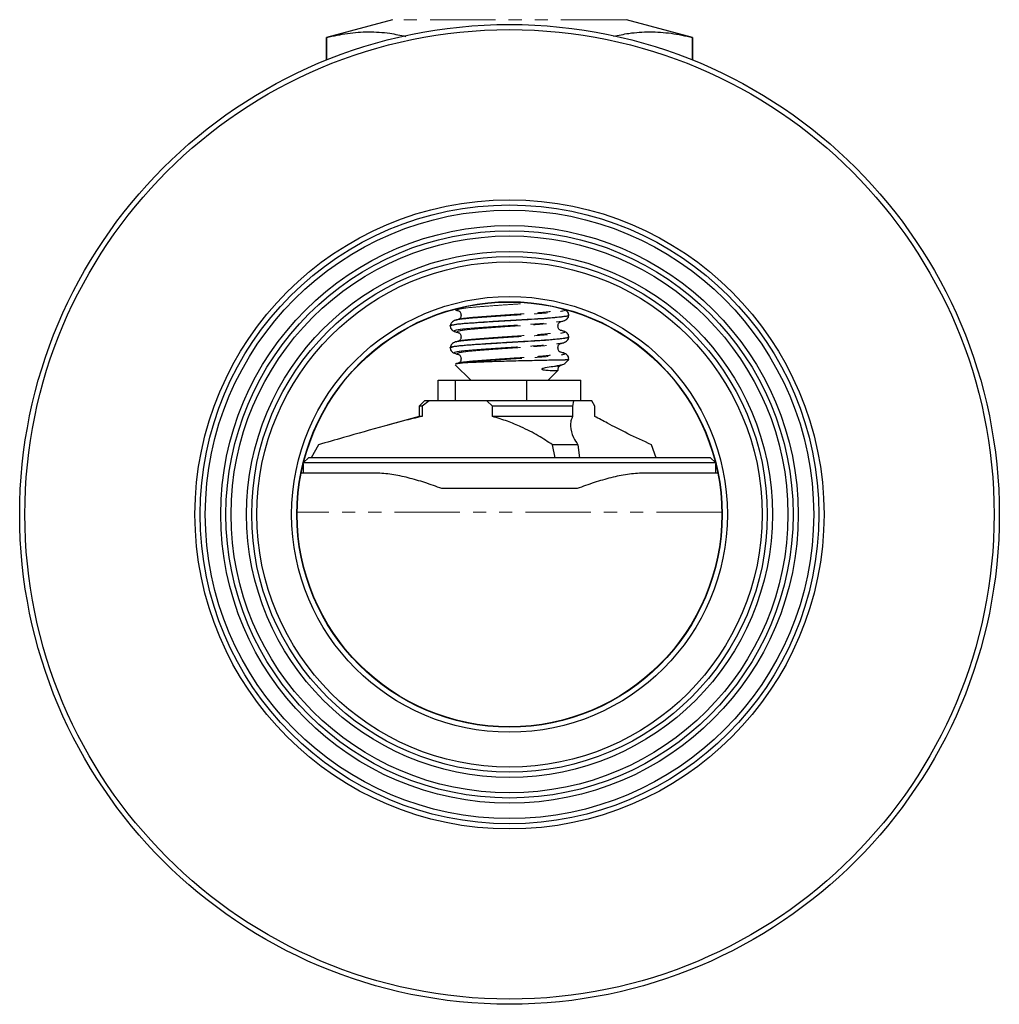
# Model space of a CAD drawing. Units: millimetres. Extents: x 4 to 409, y 9 to 281.
# Drawn here: x 4 to 99, y 120 to 215 of the extents above; entities that cross this region are included whole.
import ezdxf

# ---------------------------------------------------------------- set-up
doc = ezdxf.new("R2010")
doc.units = ezdxf.units.MM
doc.linetypes.add('PHANTOM', pattern=[12.7, 6.35, -1.27, 1.27, -1.27, 1.27, -1.27])

msp = doc.modelspace()

# ---------------------------------------------------------------- linework, layer by layer
at = {"color": 7, "linetype": 'Continuous', "lineweight": 25}
for p, q in [((40.511, 215.424), (34.105, 213.708)), ((69.605, 213.708), (63.199, 215.424)), ((34.105, 213.708), (34.105, 211.516)), ((34.123, 213.708), (34.105, 213.708)), ((34.123, 211.523), (34.123, 213.708)), ((69.605, 213.708), (69.588, 213.708)), ((69.588, 213.708), (69.588, 211.523)), ((69.605, 211.516), (69.605, 213.708)), ((56.757, 187.431), (56.743, 187.437)), ((56.774, 187.435), (56.758, 187.447)), ((57.071, 187.341), (57.043, 187.352)), ((46.643, 186.283), (46.671, 186.294)), ((57.605, 186.757), (57.605, 186.802)), ((46.105, 185.744), (46.105, 185.699)), ((56.757, 185.314), (56.743, 185.32)), ((57.071, 185.224), (57.043, 185.235)), ((57.605, 184.641), (57.605, 184.685)), ((46.105, 183.627), (46.105, 183.582)), ((46.643, 184.166), (46.671, 184.177)), ((56.757, 183.197), (56.743, 183.203)), ((57.071, 183.108), (57.043, 183.119)), ((57.19, 182.042), (57.591, 182.443)), ((57.487, 182.458), (57.264, 182.458)), ((57.597, 182.524), (57.487, 182.458)), ((46.588, 181.974), (48.105, 180.458)), ((55.605, 180.458), (56.553, 181.405)), ((44.932, 178.458), (44.932, 180.458)), ((44.932, 180.458), (46.629, 180.458)), ((46.629, 178.458), (46.629, 180.458)), ((46.629, 180.458), (53.552, 180.458)), ((53.552, 178.458), (53.552, 180.458)), ((53.552, 180.458), (58.778, 180.458)), ((58.778, 178.458), (58.778, 180.458)), ((43.605, 178.458), (43.105, 177.958)), ((43.105, 177.958), (43.105, 176.958)), ((43.381, 177.958), (43.105, 177.958)), ((44.053, 178.458), (43.381, 177.958)), ((43.381, 177.958), (43.381, 176.958)), ((44.053, 178.458), (43.605, 178.458)), ((46.629, 178.458), (44.053, 178.458)), ((46.629, 178.458), (46.585, 178.458)), ((46.853, 178.458), (46.629, 178.458)), ((49.658, 178.458), (46.853, 178.458)), ((50.199, 177.958), (49.658, 178.458)), ((58.077, 178.458), (49.658, 178.458)), ((50.199, 176.958), (50.199, 177.958)), ((57.979, 177.958), (50.199, 177.958)), ((58.077, 178.458), (57.979, 177.958)), ((57.979, 177.958), (57.979, 176.958)), ((58.643, 178.458), (58.077, 178.458)), ((58.778, 178.458), (58.643, 178.458)), ((59.84, 178.458), (58.778, 178.458)), ((60.124, 177.958), (59.84, 178.458)), ((60.124, 176.958), (60.124, 177.958)), ((43.105, 176.958), (40.01, 176.109)), ((43.381, 176.958), (43.105, 176.958)), ((57.979, 176.958), (50.199, 176.958)), ((33.323, 174.208), (32.629, 172.958)), ((56.285, 172.958), (56.016, 174.208)), ((58.495, 174.208), (56.016, 174.208)), ((58.495, 174.208), (58.645, 172.958)), ((66.086, 172.958), (65.633, 174.208)), ((32.355, 172.958), (31.886, 172.488)), ((56.285, 172.958), (32.355, 172.958)), ((58.645, 172.958), (56.285, 172.958)), ((71.355, 172.958), (58.645, 172.958)), ((71.825, 172.488), (71.355, 172.958)), ((31.855, 172.366), (31.855, 171.458)), ((66.424, 172.458), (31.878, 172.458)), ((71.832, 172.458), (66.424, 172.458)), ((71.855, 171.458), (71.855, 172.366)), ((38.882, 171.458), (31.654, 171.458)), ((72.056, 171.458), (64.828, 171.458)), ((58.412, 169.958), (45.298, 169.958))]:
    msp.add_line(p, q, dxfattribs=at)
at = {"color": 8, "linetype": 'PHANTOM', "lineweight": 18}
for p, q in [((63.199, 215.424), (40.511, 215.424)), ((46.613, 187.282), (46.601, 187.289)), ((72.447, 167.667), (31.263, 167.667))]:
    msp.add_line(p, q, dxfattribs=at)
at = {"color": 7, "linetype": 'Continuous', "lineweight": 25}
for radius in [47.5, 47, 30.5, 30, 29.5, 28, 27.5, 27, 25.5, 25, 24.5, 21.125, 20.625, 20.593]:
    msp.add_circle((51.855, 167.458), radius, dxfattribs=at)
for points, knots in [([(34.123, 213.708), (34.797, 213.855), (36.146, 214.15), (38.193, 214.287), (40.084, 214.174), (41.289, 213.915), (41.808, 213.804)], [0, 0, 0, 0, 0.264174, 0.528286, 0.796691, 1, 1, 1, 1]), ([(61.939, 213.811), (62.435, 213.918), (63.606, 214.169), (65.473, 214.287), (67.531, 214.156), (68.902, 213.857), (69.588, 213.708)], [0, 0, 0, 0, 0.1951192, 0.4605151, 0.7302246, 1, 1, 1, 1]), ([(46.606, 187.278), (46.658, 187.264), (46.761, 187.236), (46.864, 187.208), (46.915, 187.194)], [0, 0, 0, 0, 0.500377, 1, 1, 1, 1]), ([(46.927, 187.191), (46.955, 187.177), (47.016, 187.147), (47.192, 186.88), (47.11, 186.474), (46.995, 186.409), (46.936, 186.377)], [0, 0, 0, 0, 0.217138, 0.459114, 0.724323, 1, 1, 1, 1]), ([(57.077, 187.351), (57.025, 187.365), (56.922, 187.394), (56.819, 187.423), (56.767, 187.437)], [0, 0, 0, 0, 0.500393, 1, 1, 1, 1]), ([(57.605, 186.803), (57.596, 186.86), (57.577, 186.975), (57.471, 187.152), (57.33, 187.217), (57.259, 187.249)], [0, 0, 0, 0, 0.32775, 0.658347, 1, 1, 1, 1]), ([(57.596, 186.757), (57.567, 186.731), (57.506, 186.676), (56.942, 186.595), (56.003, 186.498), (54.756, 186.402), (53.359, 186.32), (51.935, 186.24), (50.449, 186.149), (49.029, 186.056), (47.82, 185.973), (46.868, 185.89), (46.29, 185.797), (46.047, 185.731), (46.111, 185.701), (46.114, 185.699)], [0, 0, 0, 0, 0.077699, 0.15958, 0.244371, 0.340435, 0.416405, 0.492896, 0.577686, 0.662476, 0.744357, 0.826238, 0.911028, 0.995818, 1, 1, 1, 1]), ([(46.129, 185.744), (46.122, 185.748), (46.061, 185.781), (46.329, 185.85), (46.948, 185.943), (47.928, 186.026), (49.16, 186.109), (50.595, 186.202), (52.117, 186.296), (53.603, 186.379), (54.972, 186.461), (56.046, 186.547), (56.81, 186.625), (57.29, 186.692), (57.567, 186.746), (57.581, 186.785), (57.588, 186.802)], [0, 0, 0, 0, 0.012345, 0.09711, 0.181875, 0.263732, 0.345589, 0.430354, 0.515119, 0.596975, 0.678832, 0.763597, 0.827253, 0.889659, 0.950341, 1, 1, 1, 1]), ([(46.626, 186.291), (46.483, 186.229), (46.194, 186.106), (46.135, 185.864), (46.105, 185.742)], [0, 0, 0, 0, 0.496063, 1, 1, 1, 1]), ([(46.943, 186.379), (46.891, 186.364), (46.788, 186.336), (46.685, 186.307), (46.633, 186.293)], [0, 0, 0, 0, 0.499607, 1, 1, 1, 1]), ([(56.795, 186.135), (56.846, 186.149), (56.949, 186.178), (57.052, 186.206), (57.104, 186.22)], [0, 0, 0, 0, 0.499623, 1, 1, 1, 1]), ([(57.101, 186.219), (57.234, 186.277), (57.436, 186.364), (57.578, 186.585), (57.596, 186.699), (57.605, 186.756)], [0, 0, 0, 0, 0.488147, 0.743448, 1, 1, 1, 1]), ([(46.105, 185.698), (46.114, 185.64), (46.132, 185.526), (46.274, 185.306), (46.477, 185.218), (46.61, 185.161)], [0, 0, 0, 0, 0.256552, 0.511854, 1, 1, 1, 1]), ([(56.774, 185.318), (56.749, 185.329), (56.697, 185.353), (56.519, 185.616), (56.596, 186.024), (56.721, 186.096), (56.784, 186.132)], [0, 0, 0, 0, 0.226249, 0.471327, 0.734117, 1, 1, 1, 1]), ([(57.077, 185.235), (57.025, 185.249), (56.922, 185.277), (56.819, 185.306), (56.767, 185.32)], [0, 0, 0, 0, 0.500393, 1, 1, 1, 1]), ([(57.605, 184.686), (57.596, 184.744), (57.578, 184.859), (57.431, 185.083), (57.222, 185.173), (57.085, 185.232)], [0, 0, 0, 0, 0.251452, 0.50509, 1, 1, 1, 1]), ([(57.596, 184.641), (57.567, 184.614), (57.506, 184.56), (56.942, 184.479), (56.003, 184.381), (54.756, 184.285), (53.359, 184.204), (51.935, 184.124), (50.449, 184.032), (49.029, 183.939), (47.82, 183.856), (46.868, 183.773), (46.29, 183.68), (46.047, 183.614), (46.111, 183.584), (46.114, 183.582)], [0, 0, 0, 0, 0.077699, 0.15958, 0.244371, 0.340435, 0.416405, 0.492896, 0.577686, 0.662476, 0.744357, 0.826238, 0.911028, 0.995818, 1, 1, 1, 1]), ([(46.129, 183.627), (46.122, 183.631), (46.061, 183.664), (46.329, 183.733), (46.948, 183.826), (47.928, 183.909), (49.16, 183.992), (50.595, 184.085), (52.117, 184.179), (53.603, 184.262), (54.972, 184.345), (56.046, 184.431), (56.81, 184.508), (57.29, 184.575), (57.567, 184.629), (57.581, 184.668), (57.588, 184.685)], [0, 0, 0, 0, 0.012345, 0.09711, 0.181875, 0.263732, 0.345589, 0.430354, 0.515119, 0.596975, 0.678832, 0.763597, 0.827253, 0.889659, 0.950341, 1, 1, 1, 1]), ([(46.606, 185.162), (46.658, 185.147), (46.761, 185.119), (46.864, 185.091), (46.915, 185.077)], [0, 0, 0, 0, 0.500375, 1, 1, 1, 1]), ([(46.943, 184.262), (46.891, 184.248), (46.788, 184.219), (46.685, 184.19), (46.633, 184.176)], [0, 0, 0, 0, 0.499607, 1, 1, 1, 1]), ([(46.927, 185.074), (46.955, 185.06), (47.016, 185.031), (47.192, 184.763), (47.11, 184.357), (46.995, 184.293), (46.936, 184.26)], [0, 0, 0, 0, 0.217138, 0.459114, 0.724323, 1, 1, 1, 1]), ([(57.101, 184.102), (57.234, 184.16), (57.436, 184.247), (57.578, 184.468), (57.596, 184.582), (57.605, 184.639)], [0, 0, 0, 0, 0.488146, 0.743448, 1, 1, 1, 1]), ([(46.626, 184.174), (46.483, 184.113), (46.194, 183.989), (46.135, 183.747), (46.105, 183.625)], [0, 0, 0, 0, 0.496063, 1, 1, 1, 1]), ([(46.105, 183.581), (46.114, 183.524), (46.132, 183.41), (46.274, 183.189), (46.477, 183.102), (46.61, 183.044)], [0, 0, 0, 0, 0.256552, 0.511854, 1, 1, 1, 1]), ([(56.774, 183.202), (56.749, 183.213), (56.697, 183.236), (56.519, 183.499), (56.596, 183.907), (56.721, 183.979), (56.784, 184.016)], [0, 0, 0, 0, 0.226249, 0.471328, 0.734117, 1, 1, 1, 1]), ([(56.795, 184.019), (56.846, 184.033), (56.949, 184.061), (57.052, 184.089), (57.104, 184.103)], [0, 0, 0, 0, 0.499625, 1, 1, 1, 1]), ([(46.606, 183.045), (46.658, 183.031), (46.761, 183.003), (46.864, 182.974), (46.915, 182.96)], [0, 0, 0, 0, 0.500376, 1, 1, 1, 1]), ([(46.732, 182.083), (46.836, 182.1), (47.123, 182.147), (48.045, 182.207), (49.272, 182.259), (50.404, 182.3), (51.314, 182.329), (52.252, 182.355), (53.174, 182.377), (54.071, 182.396), (54.91, 182.414), (55.68, 182.43), (56.341, 182.444), (56.894, 182.454), (57.139, 182.456), (57.264, 182.458)], [0, 0, 0, 0, 0.072788, 0.20015, 0.327598, 0.393444, 0.461207, 0.526931, 0.594555, 0.660377, 0.728032, 0.795117, 0.864156, 0.931094, 1, 1, 1, 1]), ([(46.927, 182.957), (46.955, 182.943), (47.016, 182.914), (47.192, 182.646), (47.11, 182.241), (46.995, 182.176), (46.936, 182.143)], [0, 0, 0, 0, 0.2171379, 0.4591138, 0.7243229, 1, 1, 1, 1]), ([(57.077, 183.118), (57.025, 183.132), (56.922, 183.161), (56.819, 183.189), (56.767, 183.204)], [0, 0, 0, 0, 0.500393, 1, 1, 1, 1]), ([(57.605, 182.569), (57.596, 182.627), (57.578, 182.743), (57.431, 182.967), (57.222, 183.056), (57.085, 183.116)], [0, 0, 0, 0, 0.251452, 0.50509, 1, 1, 1, 1]), ([(57.264, 182.458), (57.373, 182.477), (57.573, 182.513), (57.583, 182.551), (57.588, 182.569)], [0, 0, 0, 0, 0.549952, 1, 1, 1, 1]), ([(57.487, 182.458), (57.549, 182.457), (57.62, 182.456), (57.59, 182.449), (57.586, 182.448)], [0, 0, 0, 0, 0.8700606, 1, 1, 1, 1]), ([(46.943, 182.145), (46.891, 182.131), (46.788, 182.102), (46.685, 182.074), (46.633, 182.06)], [0, 0, 0, 0, 0.499607, 1, 1, 1, 1]), ([(46.665, 182.065), (46.666, 182.066), (46.668, 182.072), (46.704, 182.079), (46.732, 182.083)], [0, 0, 0, 0, 0.226943, 1, 1, 1, 1]), ([(56.059, 181.782), (55.829, 181.749), (55.541, 181.708), (55.173, 181.631), (55.072, 181.599), (55.04, 181.586), (55.017, 181.574), (55.005, 181.566), (54.997, 181.558), (54.993, 181.551), (54.992, 181.544), (54.996, 181.532), (55.036, 181.504), (55.251, 181.459), (55.782, 181.418), (56.274, 181.407), (56.53, 181.407), (56.54, 181.412), (56.545, 181.414)], [0, 0, 0, 0, 0.184354, 0.230192, 0.238889, 0.24694, 0.249972, 0.253027, 0.254744, 0.256472, 0.258061, 0.260915, 0.26882, 0.303854, 0.442702, 0.722808, 0.880102, 1, 1, 1, 1]), ([(57.184, 182.048), (57.178, 182.039), (57.154, 182.005), (56.981, 181.948), (56.636, 181.872), (56.258, 181.813), (56.059, 181.782)], [0, 0, 0, 0, 0.098184, 0.38252, 0.675076, 1, 1, 1, 1]), ([(56.566, 181.409), (56.573, 181.533), (56.587, 181.787), (56.717, 181.861), (56.784, 181.899)], [0, 0, 0, 0, 0.487167, 1, 1, 1, 1]), ([(56.795, 181.902), (56.846, 181.916), (56.903, 181.932), (56.96, 181.947), (56.966, 181.949)], [0, 0, 0, 0, 0.904219, 1, 1, 1, 1]), ([(43.381, 176.958), (42.782, 176.819), (41.585, 176.543), (39.075, 175.855), (36.33, 175.069), (34.14, 174.442), (33.323, 174.208)], [0, 0, 0, 0, 0.190889, 0.381815, 0.769335, 1, 1, 1, 1]), ([(56.016, 174.208), (55.573, 174.505), (54.684, 175.101), (53.175, 175.866), (51.677, 176.505), (50.692, 176.806), (50.199, 176.958)], [0, 0, 0, 0, 0.292799, 0.587799, 0.793422, 1, 1, 1, 1]), ([(57.979, 176.958), (57.914, 176.819), (57.784, 176.543), (57.741, 175.855), (57.933, 175.069), (58.343, 174.442), (58.495, 174.208)], [0, 0, 0, 0, 0.190889, 0.381815, 0.769335, 1, 1, 1, 1]), ([(65.633, 174.208), (64.842, 174.569), (63.25, 175.295), (61.442, 176.263), (60.525, 176.746), (60.124, 176.958)], [0, 0, 0, 0, 0.357825, 0.719732, 1, 1, 1, 1]), ([(45.298, 169.958), (44.743, 170.168), (44.193, 170.362), (43.104, 170.714), (42.565, 170.871), (41.496, 171.14), (40.967, 171.251), (40.178, 171.37), (39.915, 171.402), (39.394, 171.446), (39.136, 171.458), (38.882, 171.458)], [0, 0, 0, 0, 0.25, 0.25, 0.5, 0.5, 0.75, 0.75, 0.875, 0.875, 1, 1, 1, 1]), ([(64.828, 171.458), (64.322, 171.458), (63.809, 171.411), (62.765, 171.255), (62.235, 171.145), (61.426, 170.942), (61.154, 170.868), (60.61, 170.71), (60.337, 170.627), (59.516, 170.362), (58.966, 170.167), (58.412, 169.958)], [0, 0, 0, 0, 0.25, 0.25, 0.5, 0.5, 0.625, 0.625, 0.75, 0.75, 1, 1, 1, 1])]:
    msp.add_open_spline(points, degree=3, knots=knots, dxfattribs=at)
at = {"color": 8, "linetype": 'PHANTOM', "lineweight": 18}
for points, knots in [([(46.671, 186.294), (46.689, 186.301), (46.775, 186.339), (47.288, 186.409), (48.162, 186.491), (49.312, 186.573), (50.648, 186.667), (52.071, 186.76), (53.461, 186.843), (54.745, 186.926), (55.845, 187.02), (56.671, 187.113), (57.147, 187.196), (57.302, 187.269), (57.138, 187.32), (57.071, 187.341)], [0, 0, 0, 0, 0.02133, 0.105731, 0.187235, 0.269931, 0.355569, 0.441207, 0.523903, 0.6066, 0.692237, 0.777875, 0.860572, 0.943268, 1, 1, 1, 1]), ([(46.919, 187.194), (46.851, 187.22), (46.709, 187.275), (46.933, 187.368), (47.475, 187.461), (48.315, 187.544), (49.388, 187.627), (50.646, 187.72), (51.979, 187.814), (53.026, 187.878), (53.55, 187.915), (53.681, 187.925)], [0, 0, 0, 0, 0.114708, 0.237357, 0.360006, 0.478438, 0.596871, 0.71952, 0.842169, 0.960601, 1, 1, 1, 1]), ([(46.967, 186.378), (46.979, 186.384), (47.057, 186.42), (47.533, 186.488), (48.361, 186.571), (49.452, 186.654), (50.713, 186.747), (52.056, 186.841), (53.368, 186.924), (54.58, 187.007), (55.619, 187.1), (56.399, 187.194), (56.851, 187.277), (56.997, 187.353), (56.831, 187.407), (56.757, 187.431)], [0, 0, 0, 0, 0.014845, 0.100104, 0.182432, 0.264759, 0.350018, 0.435277, 0.517604, 0.599932, 0.685191, 0.77045, 0.852777, 0.935105, 1, 1, 1, 1]), ([(46.613, 185.166), (46.548, 185.19), (46.407, 185.242), (46.64, 185.332), (47.213, 185.425), (48.102, 185.508), (49.238, 185.591), (50.569, 185.684), (51.989, 185.778), (53.383, 185.861), (54.673, 185.944), (55.795, 186.037), (56.607, 186.131), (57.042, 186.189), (57.092, 186.221), (57.098, 186.224)], [0, 0, 0, 0, 0.071508, 0.156297, 0.241087, 0.322964, 0.404841, 0.489631, 0.57442, 0.656297, 0.738175, 0.822964, 0.907753, 0.989631, 1, 1, 1, 1]), ([(46.671, 184.177), (46.689, 184.185), (46.775, 184.223), (47.288, 184.292), (48.162, 184.374), (49.312, 184.457), (50.648, 184.55), (52.071, 184.644), (53.461, 184.727), (54.745, 184.81), (55.845, 184.903), (56.671, 184.996), (57.147, 185.079), (57.302, 185.152), (57.138, 185.204), (57.071, 185.224)], [0, 0, 0, 0, 0.02133, 0.105731, 0.187235, 0.269931, 0.355569, 0.441207, 0.523903, 0.6066, 0.692237, 0.777875, 0.860572, 0.943268, 1, 1, 1, 1]), ([(46.919, 185.077), (46.851, 185.104), (46.709, 185.159), (46.933, 185.251), (47.475, 185.344), (48.315, 185.427), (49.388, 185.51), (50.644, 185.604), (51.985, 185.697), (53.301, 185.78), (54.518, 185.863), (55.445, 185.945), (56.215, 186.032), (56.682, 186.091), (56.751, 186.13), (56.761, 186.136)], [0, 0, 0, 0, 0.079314, 0.164119, 0.248924, 0.330813, 0.412703, 0.497508, 0.582313, 0.664202, 0.746092, 0.830896, 0.884223, 0.982577, 1, 1, 1, 1]), ([(46.967, 184.262), (46.979, 184.267), (47.057, 184.303), (47.533, 184.372), (48.361, 184.454), (49.452, 184.537), (50.713, 184.631), (52.056, 184.724), (53.368, 184.807), (54.58, 184.89), (55.619, 184.984), (56.399, 185.077), (56.851, 185.16), (56.997, 185.236), (56.831, 185.29), (56.757, 185.314)], [0, 0, 0, 0, 0.014845, 0.100104, 0.182432, 0.264759, 0.350018, 0.435277, 0.517604, 0.599932, 0.685191, 0.77045, 0.852777, 0.935105, 1, 1, 1, 1]), ([(46.613, 183.049), (46.548, 183.073), (46.407, 183.125), (46.64, 183.215), (47.213, 183.308), (48.102, 183.391), (49.238, 183.474), (50.569, 183.568), (51.989, 183.661), (53.383, 183.744), (54.673, 183.827), (55.795, 183.92), (56.607, 184.014), (57.042, 184.073), (57.092, 184.104), (57.098, 184.107)], [0, 0, 0, 0, 0.071508, 0.156297, 0.241087, 0.322964, 0.404841, 0.489631, 0.57442, 0.656297, 0.738175, 0.822964, 0.907753, 0.989631, 1, 1, 1, 1]), ([(46.919, 182.961), (46.851, 182.987), (46.709, 183.042), (46.933, 183.134), (47.475, 183.228), (48.315, 183.311), (49.388, 183.394), (50.644, 183.487), (51.985, 183.581), (53.301, 183.664), (54.518, 183.746), (55.445, 183.828), (56.215, 183.916), (56.682, 183.974), (56.751, 184.014), (56.761, 184.019)], [0, 0, 0, 0, 0.079314, 0.164119, 0.248924, 0.330813, 0.412703, 0.497508, 0.582313, 0.664202, 0.746092, 0.830896, 0.884223, 0.982577, 1, 1, 1, 1]), ([(46.732, 182.083), (46.908, 182.114), (47.255, 182.175), (48.171, 182.257), (49.31, 182.34), (50.649, 182.434), (52.071, 182.527), (53.461, 182.61), (54.745, 182.693), (55.845, 182.786), (56.671, 182.88), (57.147, 182.963), (57.302, 183.036), (57.138, 183.087), (57.071, 183.108)], [0, 0, 0, 0, 0.086241, 0.16952, 0.254019, 0.341523, 0.429028, 0.513527, 0.598025, 0.68553, 0.773034, 0.857533, 0.942032, 1, 1, 1, 1]), ([(46.967, 182.145), (46.979, 182.15), (47.057, 182.187), (47.533, 182.255), (48.361, 182.338), (49.452, 182.421), (50.713, 182.514), (52.056, 182.607), (53.368, 182.69), (54.58, 182.773), (55.619, 182.867), (56.399, 182.96), (56.851, 183.043), (56.997, 183.119), (56.831, 183.174), (56.757, 183.197)], [0, 0, 0, 0, 0.014845, 0.100104, 0.182432, 0.264759, 0.350018, 0.435277, 0.517604, 0.599932, 0.685191, 0.77045, 0.852777, 0.935105, 1, 1, 1, 1]), ([(56.059, 181.782), (56.346, 181.817), (56.683, 181.858), (56.751, 181.897), (56.761, 181.903)], [0, 0, 0, 0, 0.849513, 1, 1, 1, 1])]:
    msp.add_open_spline(points, degree=3, knots=knots, dxfattribs=at)

doc.saveas('drawing.dxf')
